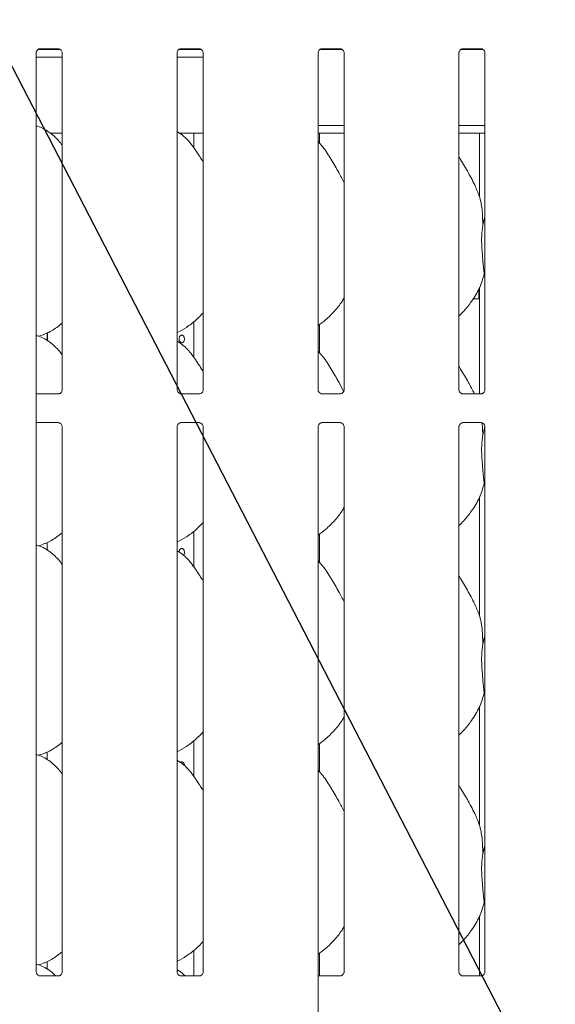
# Model space of a CAD drawing. Units: millimetres. Extents: x 5 to 415, y -14 to 292.
# Drawn here: x 83 to 99, y 98 to 127 of the extents above; entities that cross this region are included whole.
import ezdxf

# ---------------------------------------------------------------- set-up
doc = ezdxf.new("R2010")
doc.units = ezdxf.units.MM
doc.layers.add('BEMAßUNG', color=96, linetype='Continuous')

msp = doc.modelspace()

# ---------------------------------------------------------------- linework, layer by layer
at = {"color": 7, "linetype": 'Continuous', "lineweight": 15}
for p, q in [((83.9446, 126.3645), (83.9372, 126.3641)), ((83.9446, 126.364), (84.4867, 126.364)), ((88.0558, 126.3645), (88.0483, 126.3641)), ((88.0558, 126.364), (88.5978, 126.364)), ((92.1669, 126.3645), (92.1594, 126.3641)), ((92.1669, 126.364), (92.7089, 126.364)), ((96.278, 126.3645), (96.2705, 126.3641)), ((96.278, 126.364), (96.82, 126.364)), ((83.8355, 116.13), (83.8355, 126.2448)), ((83.8355, 126.1217), (84.5957, 126.1217)), ((83.8952, 126.3439), (84.5378, 126.3439)), ((84.5957, 126.2443), (84.5957, 116.4158)), ((87.9466, 116.4164), (87.9466, 126.2448)), ((87.9466, 126.1217), (88.7069, 126.1217)), ((88.0063, 126.3439), (88.6489, 126.3439)), ((88.7069, 126.2443), (88.7069, 116.4158)), ((92.0577, 116.4164), (92.0577, 126.2448)), ((92.1174, 126.3439), (92.76, 126.3439)), ((92.818, 126.2443), (92.818, 116.4158)), ((96.1688, 116.4164), (96.1688, 126.2448)), ((96.2285, 126.3439), (96.8711, 126.3439)), ((96.9291, 126.2443), (96.9291, 116.4158)), ((92.0577, 124.1217), (92.818, 124.1217)), ((96.1688, 124.1217), (96.9291, 124.1217)), ((84.2354, 123.8995), (84.5957, 123.8995)), ((88.0132, 123.8995), (88.7069, 123.8995)), ((88.4378, 123.8995), (88.4378, 123.4686)), ((92.0577, 123.8995), (92.818, 123.8995)), ((92.1045, 123.6008), (92.1045, 123.8995)), ((96.1688, 123.8995), (96.9291, 123.8995)), ((96.7712, 123.8995), (96.7712, 122.0404)), ((96.865, 121.2166), (96.9291, 121.4716)), ((96.9291, 119.7439), (96.9089, 119.8014)), ((96.749, 119.3565), (96.749, 119.1203)), ((96.7712, 119.4022), (96.7712, 116.2967)), ((96.578, 119.0662), (96.7712, 119.0662)), ((88.4378, 118.4076), (88.4378, 117.3575)), ((92.1045, 117.4897), (92.1045, 118.3223)), ((83.9017, 117.9797), (84.0401, 118.0204)), ((84.1574, 117.8428), (84.1574, 118.077)), ((84.1676, 118.0828), (84.1676, 117.8357)), ((84.4866, 116.2967), (83.8355, 116.2967)), ((84.4866, 116.2962), (84.4941, 116.2965)), ((88.5977, 116.2967), (88.0557, 116.2967)), ((88.5977, 116.2962), (88.6052, 116.2965)), ((92.7088, 116.2967), (92.1668, 116.2967)), ((92.7088, 116.2962), (92.7163, 116.2965)), ((96.8199, 116.2967), (96.2779, 116.2967)), ((96.8199, 116.2962), (96.8274, 116.2965)), ((83.8355, 115.6246), (83.8355, 116.13)), ((83.8355, 99.4413), (83.8355, 115.6246)), ((83.8355, 115.4579), (84.4867, 115.4579)), ((88.0558, 115.4583), (88.0483, 115.458)), ((88.0558, 115.4579), (88.5978, 115.4579)), ((92.1669, 115.4583), (92.1594, 115.458)), ((92.1669, 115.4579), (92.7089, 115.4579)), ((96.278, 115.4583), (96.2705, 115.458)), ((96.278, 115.4579), (96.82, 115.4579)), ((96.8502, 115.4486), (96.865, 115.1055)), ((84.5957, 115.3382), (84.5957, 99.4409)), ((87.9466, 99.4413), (87.9466, 115.3387)), ((88.7069, 115.3382), (88.7069, 99.4409)), ((92.0577, 99.155), (92.0577, 115.3387)), ((92.818, 115.3382), (92.818, 99.4409)), ((96.1688, 99.4413), (96.1688, 115.3387)), ((96.865, 115.1055), (96.9235, 115.3381)), ((96.9291, 115.3382), (96.9291, 99.4409)), ((96.9291, 113.6328), (96.9089, 113.6903)), ((96.7712, 113.2911), (96.7712, 109.8182)), ((88.4378, 112.2965), (88.4378, 111.2464)), ((92.1045, 111.3785), (92.1045, 112.2112)), ((83.9017, 111.8686), (84.0401, 111.9093)), ((84.1557, 111.9649), (84.1557, 111.7329)), ((96.865, 108.9944), (96.9291, 109.2494)), ((96.9291, 107.5217), (96.9089, 107.5791)), ((96.7712, 107.1799), (96.7712, 103.707)), ((88.4378, 106.1854), (88.4378, 105.1352)), ((92.1045, 105.2674), (92.1045, 106.1001)), ((83.9017, 105.7575), (84.0401, 105.7982)), ((84.1557, 105.8538), (84.1557, 105.6218)), ((96.865, 102.8833), (96.9291, 103.1383)), ((96.9291, 101.4105), (96.9089, 101.468)), ((96.7712, 101.0688), (96.7712, 99.3217)), ((88.4378, 100.0742), (88.4378, 99.3217)), ((92.1045, 99.3217), (92.1045, 99.989)), ((83.9017, 99.6464), (84.0401, 99.6871)), ((84.1557, 99.7427), (84.1557, 99.5107)), ((83.9466, 99.3217), (84.4846, 99.3217)), ((88.0577, 99.3217), (88.5957, 99.3217)), ((92.0577, 99.3217), (92.7069, 99.3217)), ((92.0577, 98.5995), (92.0577, 99.155)), ((96.28, 99.3217), (96.818, 99.3217)), ((92.0577, 88.5103), (92.0577, 98.5995))]:
    msp.add_line(p, q, dxfattribs=at)
for points, knots in [([(83.8357, 126.2438), (83.8357, 126.2454), (83.8356, 126.2512), (83.8399, 126.2765), (83.8585, 126.315), (83.8933, 126.3475), (83.9275, 126.3614), (83.9444, 126.364), (83.9458, 126.364), (83.9465, 126.364)], [0, 0, 0, 0, 0.05112118, 0.18373538, 0.38425502, 0.64970559, 0.82740644, 0.92250383, 1, 1, 1, 1]), ([(84.4855, 126.364), (84.4853, 126.364), (84.4847, 126.364), (84.4923, 126.3635), (84.5111, 126.3589), (84.5449, 126.3425), (84.5781, 126.3077), (84.5938, 126.2682), (84.5958, 126.2463), (84.5957, 126.2433), (84.5957, 126.2431)], [0, 0, 0, 0, 0.0337282, 0.1149018, 0.2230298, 0.3821872, 0.6511214, 0.8674716, 0.988474, 1, 1, 1, 1]), ([(87.9468, 126.2438), (87.9468, 126.2454), (87.9467, 126.2512), (87.951, 126.2765), (87.9696, 126.315), (88.0044, 126.3475), (88.0386, 126.3614), (88.0555, 126.364), (88.0569, 126.364), (88.0576, 126.364)], [0, 0, 0, 0, 0.0511211, 0.1837357, 0.3842553, 0.6497057, 0.8274065, 0.9225039, 1, 1, 1, 1]), ([(88.5966, 126.364), (88.5964, 126.364), (88.5958, 126.364), (88.6035, 126.3635), (88.6222, 126.3589), (88.656, 126.3425), (88.6892, 126.3077), (88.7049, 126.2682), (88.707, 126.2463), (88.7068, 126.2433), (88.7068, 126.2431)], [0, 0, 0, 0, 0.0337282, 0.1149006, 0.2230285, 0.3821906, 0.6511207, 0.8674717, 0.988474, 1, 1, 1, 1]), ([(92.0579, 126.2438), (92.0579, 126.2454), (92.0578, 126.2512), (92.0621, 126.2765), (92.0807, 126.315), (92.1155, 126.3475), (92.1498, 126.3614), (92.1666, 126.364), (92.168, 126.364), (92.1687, 126.364)], [0, 0, 0, 0, 0.0511212, 0.1837356, 0.3842552, 0.6497047, 0.8274056, 0.9225038, 1, 1, 1, 1]), ([(92.7077, 126.364), (92.7075, 126.364), (92.7069, 126.364), (92.7146, 126.3635), (92.7333, 126.3589), (92.7671, 126.3425), (92.8003, 126.3077), (92.816, 126.2682), (92.8181, 126.2463), (92.8179, 126.2433), (92.8179, 126.2431)], [0, 0, 0, 0, 0.0337282, 0.1149012, 0.2230282, 0.3821891, 0.6511203, 0.8674719, 0.988474, 1, 1, 1, 1]), ([(96.169, 126.2438), (96.169, 126.2454), (96.1689, 126.2512), (96.1732, 126.2765), (96.1918, 126.315), (96.2266, 126.3475), (96.2609, 126.3614), (96.2777, 126.364), (96.2791, 126.364), (96.2798, 126.364)], [0, 0, 0, 0, 0.0511212, 0.1837357, 0.3842557, 0.6497054, 0.8274057, 0.922504, 1, 1, 1, 1]), ([(96.8188, 126.364), (96.8186, 126.364), (96.818, 126.364), (96.8257, 126.3635), (96.8445, 126.3589), (96.8782, 126.3425), (96.9114, 126.3077), (96.9272, 126.2682), (96.9292, 126.2463), (96.9291, 126.2433), (96.929, 126.2431)], [0, 0, 0, 0, 0.0337282, 0.1149009, 0.2230284, 0.382189, 0.6511204, 0.8674718, 0.988474, 1, 1, 1, 1]), ([(84.5957, 123.5485), (84.5206, 123.6407), (84.3636, 123.8333), (84.1075, 124.008), (83.921, 124.0939), (83.8495, 124.1061), (83.8355, 124.1084)], [0, 0, 0, 0, 0.3699888, 0.7724447, 0.9555418, 1, 1, 1, 1]), ([(88.7069, 123.0539), (88.6916, 123.0798), (88.6048, 123.2266), (88.4285, 123.4963), (88.1961, 123.7855), (88.0118, 123.904), (87.9466, 123.946)], [0, 0, 0, 0, 0.0796713, 0.4531376, 0.8063807, 1, 1, 1, 1]), ([(92.818, 122.4559), (92.7687, 122.5543), (92.6569, 122.7775), (92.4418, 123.1216), (92.254, 123.4438), (92.1049, 123.6028), (92.0577, 123.6531)], [0, 0, 0, 0, 0.24736, 0.5609764, 0.8610254, 1, 1, 1, 1]), ([(96.656, 122.3399), (96.5869, 122.4766), (96.4549, 122.7378), (96.286, 123.0273), (96.1848, 123.1794), (96.1688, 123.2033)], [0, 0, 0, 0, 0.4807002, 0.9183225, 1, 1, 1, 1]), ([(96.6506, 122.3399), (96.6973, 122.2368), (96.7998, 122.0105), (96.8559, 121.6254), (96.862, 121.3538), (96.865, 121.2166)], [0, 0, 0, 0, 0.2930516, 0.6431448, 1, 1, 1, 1]), ([(96.865, 121.2166), (96.8523, 121.1125), (96.8266, 120.9027), (96.8336, 120.555), (96.8714, 120.1648), (96.8965, 119.922), (96.9089, 119.8014)], [0, 0, 0, 0, 0.22420699, 0.45155944, 0.72768158, 1, 1, 1, 1]), ([(96.9089, 119.8014), (96.867, 119.6592), (96.7824, 119.3723), (96.5571, 119.0159), (96.3539, 118.7444), (96.2177, 118.6142), (96.1688, 118.5674)], [0, 0, 0, 0, 0.303627, 0.6127046, 0.8609264, 1, 1, 1, 1]), ([(92.818, 119.0963), (92.7986, 119.0621), (92.7195, 118.9231), (92.5381, 118.7083), (92.3062, 118.4671), (92.1335, 118.3415), (92.0577, 118.2864)], [0, 0, 0, 0, 0.10516697, 0.42847821, 0.74934583, 1, 1, 1, 1]), ([(96.749, 119.1203), (96.749, 119.1203), (96.749, 119.1203), (96.7499, 119.1056), (96.7508, 119.0864), (96.7513, 119.0707), (96.7514, 119.0662)], [0, 0, 0, 0, 0.2208459, 0.5449296, 0.8694119, 1, 1, 1, 1]), ([(88.7069, 118.6605), (88.6402, 118.5912), (88.4901, 118.4352), (88.235, 118.2388), (88.0378, 118.1326), (87.9466, 118.0835)], [0, 0, 0, 0, 0.3004677, 0.676484, 1, 1, 1, 1]), ([(84.5957, 118.3582), (84.5439, 118.3174), (84.3963, 118.2012), (84.2087, 118.0827), (84.0639, 118.0361), (84.0354, 118.0269)], [0, 0, 0, 0, 0.303052, 0.8626446, 1, 1, 1, 1]), ([(84.5957, 117.4374), (84.5206, 117.5296), (84.3636, 117.7221), (84.1075, 117.897), (83.9196, 117.9832), (83.8467, 117.9955), (83.8313, 117.9981)], [0, 0, 0, 0, 0.3683424, 0.7690078, 0.9512899, 1, 1, 1, 1]), ([(88.7069, 116.9428), (88.6916, 116.9687), (88.6048, 117.1155), (88.4285, 117.3852), (88.1961, 117.6744), (88.0118, 117.7929), (87.9466, 117.8349)], [0, 0, 0, 0, 0.0796708, 0.4531371, 0.8063803, 1, 1, 1, 1]), ([(88.0023, 117.8995), (88.0033, 117.912), (88.0051, 117.9369), (88.0194, 117.9702), (88.0401, 117.9955), (88.0656, 118.0099), (88.0925, 118.012), (88.1178, 118.0014), (88.1389, 117.9793), (88.1536, 117.9482), (88.1605, 117.9116), (88.1589, 117.8737), (88.1491, 117.8387), (88.1319, 117.8105), (88.109, 117.7923), (88.0827, 117.7863), (88.056, 117.7929), (88.0319, 117.8116), (88.0134, 117.8401), (88.0037, 117.8712), (88.0027, 117.8916), (88.0023, 117.8995)], [0, 0, 0, 0, 0.0536211, 0.1072428, 0.1609238, 0.2146453, 0.2682998, 0.3218869, 0.3755089, 0.4292168, 0.4829228, 0.5365482, 0.5901343, 0.6437868, 0.6975065, 0.7511907, 0.8047904, 0.8583894, 0.9120731, 0.9657935, 1, 1, 1, 1]), ([(92.8045, 116.3707), (92.7595, 116.4604), (92.6518, 116.675), (92.4417, 117.0105), (92.2541, 117.3327), (92.1049, 117.4916), (92.0577, 117.542)], [0, 0, 0, 0, 0.2306732, 0.5512426, 0.8579439, 1, 1, 1, 1]), ([(96.6207, 116.2967), (96.5629, 116.4108), (96.442, 116.6495), (96.286, 116.9162), (96.1848, 117.0682), (96.1688, 117.0922)], [0, 0, 0, 0, 0.4359599, 0.9112856, 1, 1, 1, 1]), ([(84.5956, 116.4169), (84.5956, 116.4153), (84.5957, 116.4095), (84.5913, 116.3842), (84.5728, 116.3457), (84.538, 116.3131), (84.5037, 116.2993), (84.4869, 116.2967), (84.4854, 116.2967), (84.4848, 116.2967)], [0, 0, 0, 0, 0.0511211, 0.1837376, 0.3842545, 0.6497069, 0.8274066, 0.9225039, 1, 1, 1, 1]), ([(88.0569, 116.2967), (88.057, 116.2967), (88.0577, 116.2966), (88.05, 116.2972), (88.0312, 116.3018), (87.9975, 116.3182), (87.9643, 116.353), (87.9485, 116.3924), (87.9465, 116.4144), (87.9466, 116.4173), (87.9466, 116.4176)], [0, 0, 0, 0, 0.0337281, 0.1149005, 0.223029, 0.3821886, 0.6511206, 0.8674741, 0.988474, 1, 1, 1, 1]), ([(88.7067, 116.4169), (88.7067, 116.4153), (88.7068, 116.4095), (88.7025, 116.3842), (88.6839, 116.3457), (88.6491, 116.3131), (88.6148, 116.2993), (88.598, 116.2967), (88.5965, 116.2967), (88.5959, 116.2967)], [0, 0, 0, 0, 0.0511211, 0.183738, 0.3842549, 0.6497052, 0.8274048, 0.9225039, 1, 1, 1, 1]), ([(92.168, 116.2967), (92.1682, 116.2967), (92.1688, 116.2966), (92.1611, 116.2972), (92.1423, 116.3018), (92.1086, 116.3182), (92.0754, 116.353), (92.0597, 116.3924), (92.0576, 116.4144), (92.0578, 116.4173), (92.0578, 116.4176)], [0, 0, 0, 0, 0.0337281, 0.1149005, 0.2230289, 0.3821897, 0.6511205, 0.867474, 0.988474, 1, 1, 1, 1]), ([(92.8178, 116.4169), (92.8178, 116.4153), (92.8179, 116.4095), (92.8136, 116.3842), (92.795, 116.3457), (92.7602, 116.3131), (92.7259, 116.2993), (92.7091, 116.2967), (92.7077, 116.2967), (92.707, 116.2967)], [0, 0, 0, 0, 0.0511211, 0.183738, 0.384255, 0.6497063, 0.827406, 0.9225042, 1, 1, 1, 1]), ([(96.2791, 116.2967), (96.2793, 116.2967), (96.2799, 116.2966), (96.2722, 116.2972), (96.2535, 116.3018), (96.2197, 116.3182), (96.1865, 116.353), (96.1708, 116.3924), (96.1687, 116.4144), (96.1689, 116.4173), (96.1689, 116.4176)], [0, 0, 0, 0, 0.0337281, 0.1149008, 0.2230287, 0.3821889, 0.6511203, 0.867474, 0.988474, 1, 1, 1, 1]), ([(96.9289, 116.4169), (96.9289, 116.4153), (96.929, 116.4095), (96.9247, 116.3842), (96.9061, 116.3457), (96.8713, 116.3131), (96.8371, 116.2993), (96.8202, 116.2967), (96.8188, 116.2967), (96.8181, 116.2967)], [0, 0, 0, 0, 0.0511211, 0.183738, 0.3842551, 0.6497063, 0.8274061, 0.9225039, 1, 1, 1, 1]), ([(84.4855, 115.4579), (84.4853, 115.4579), (84.4847, 115.4579), (84.4923, 115.4574), (84.5111, 115.4527), (84.5449, 115.4364), (84.5781, 115.4015), (84.5938, 115.3621), (84.5958, 115.3402), (84.5957, 115.3372), (84.5957, 115.337)], [0, 0, 0, 0, 0.03372818, 0.1149018, 0.2230293, 0.38218665, 0.65112092, 0.86747365, 0.98847398, 1, 1, 1, 1]), ([(87.9468, 115.3377), (87.9468, 115.3393), (87.9467, 115.3451), (87.951, 115.3703), (87.9696, 115.4088), (88.0044, 115.4414), (88.0386, 115.4552), (88.0555, 115.4579), (88.0569, 115.4579), (88.0576, 115.4579)], [0, 0, 0, 0, 0.0511213, 0.183734, 0.3842517, 0.649705, 0.8274054, 0.9225037, 1, 1, 1, 1]), ([(88.5966, 115.4579), (88.5964, 115.4579), (88.5958, 115.4579), (88.6035, 115.4574), (88.6222, 115.4527), (88.656, 115.4364), (88.6892, 115.4015), (88.7049, 115.3621), (88.707, 115.3402), (88.7068, 115.3372), (88.7068, 115.337)], [0, 0, 0, 0, 0.0337282, 0.1149006, 0.223028, 0.3821901, 0.6511201, 0.8674737, 0.988474, 1, 1, 1, 1]), ([(92.0579, 115.3377), (92.0579, 115.3393), (92.0578, 115.3451), (92.0621, 115.3703), (92.0807, 115.4088), (92.1155, 115.4414), (92.1498, 115.4552), (92.1666, 115.4579), (92.168, 115.4579), (92.1687, 115.4579)], [0, 0, 0, 0, 0.0511213, 0.1837339, 0.3842516, 0.649704, 0.8274044, 0.9225037, 1, 1, 1, 1]), ([(92.7077, 115.4579), (92.7075, 115.4579), (92.7069, 115.4579), (92.7146, 115.4574), (92.7333, 115.4527), (92.7671, 115.4364), (92.8003, 115.4015), (92.816, 115.3621), (92.8181, 115.3402), (92.8179, 115.3372), (92.8179, 115.337)], [0, 0, 0, 0, 0.0337282, 0.1149012, 0.2230276, 0.3821886, 0.6511197, 0.8674739, 0.988474, 1, 1, 1, 1]), ([(96.169, 115.3377), (96.169, 115.3393), (96.1689, 115.3451), (96.1732, 115.3703), (96.1918, 115.4088), (96.2266, 115.4414), (96.2609, 115.4552), (96.2777, 115.4579), (96.2791, 115.4579), (96.2798, 115.4579)], [0, 0, 0, 0, 0.0511213, 0.183734, 0.3842522, 0.6497046, 0.8274045, 0.9225038, 1, 1, 1, 1]), ([(96.8188, 115.4579), (96.8186, 115.4579), (96.818, 115.4579), (96.8257, 115.4574), (96.8445, 115.4527), (96.8782, 115.4364), (96.9114, 115.4015), (96.9272, 115.3621), (96.9292, 115.3402), (96.9291, 115.3372), (96.929, 115.337)], [0, 0, 0, 0, 0.0337282, 0.1149009, 0.2230279, 0.3821885, 0.6511199, 0.8674738, 0.988474, 1, 1, 1, 1]), ([(96.865, 115.1055), (96.8523, 115.0014), (96.8266, 114.7916), (96.8336, 114.4439), (96.8714, 114.0537), (96.8965, 113.8108), (96.9089, 113.6903)], [0, 0, 0, 0, 0.224208, 0.4515603, 0.7276812, 1, 1, 1, 1]), ([(96.9089, 113.6903), (96.867, 113.5481), (96.7824, 113.2612), (96.5571, 112.9048), (96.3539, 112.6333), (96.2177, 112.5031), (96.1688, 112.4563)], [0, 0, 0, 0, 0.3036267, 0.6127044, 0.8609264, 1, 1, 1, 1]), ([(92.818, 112.9852), (92.7986, 112.951), (92.7195, 112.812), (92.5381, 112.5972), (92.3062, 112.356), (92.1335, 112.2304), (92.0577, 112.1753)], [0, 0, 0, 0, 0.10516583, 0.42847748, 0.74934551, 1, 1, 1, 1]), ([(88.7069, 112.5494), (88.6402, 112.4801), (88.4901, 112.324), (88.235, 112.1277), (88.0378, 112.0215), (87.9466, 111.9724)], [0, 0, 0, 0, 0.3004667, 0.6764845, 1, 1, 1, 1]), ([(84.5957, 112.2471), (84.5439, 112.2063), (84.3963, 112.0901), (84.2087, 111.9716), (84.0639, 111.925), (84.0354, 111.9158)], [0, 0, 0, 0, 0.3030522, 0.8626453, 1, 1, 1, 1]), ([(84.5957, 111.3263), (84.5206, 111.4185), (84.3636, 111.611), (84.1075, 111.7859), (83.9196, 111.8721), (83.8467, 111.8844), (83.8313, 111.887)], [0, 0, 0, 0, 0.3683434, 0.7690076, 0.9512902, 1, 1, 1, 1]), ([(88.7069, 110.8317), (88.6916, 110.8575), (88.6048, 111.0044), (88.4285, 111.2741), (88.1961, 111.5633), (88.0118, 111.6818), (87.9466, 111.7237)], [0, 0, 0, 0, 0.0796708, 0.453137, 0.8063811, 1, 1, 1, 1]), ([(88.0023, 111.6773), (88.0033, 111.6898), (88.0051, 111.7147), (88.0194, 111.7479), (88.0401, 111.7732), (88.0656, 111.7877), (88.0925, 111.7898), (88.1178, 111.7791), (88.1389, 111.757), (88.1536, 111.726), (88.1605, 111.6893), (88.1588, 111.6516), (88.1499, 111.6174), (88.1385, 111.6011), (88.1331, 111.5935)], [0, 0, 0, 0, 0.084198, 0.1683931, 0.2526815, 0.3370321, 0.4212788, 0.5054196, 0.5896154, 0.6739429, 0.7582741, 0.8424714, 0.9266108, 1, 1, 1, 1]), ([(92.818, 110.2337), (92.7687, 110.3321), (92.6569, 110.5552), (92.4418, 110.8994), (92.254, 111.2216), (92.1049, 111.3805), (92.0577, 111.4308)], [0, 0, 0, 0, 0.2473605, 0.560976, 0.861025, 1, 1, 1, 1]), ([(96.656, 110.1177), (96.5869, 110.2544), (96.4549, 110.5155), (96.286, 110.805), (96.1848, 110.9571), (96.1688, 110.9811)], [0, 0, 0, 0, 0.4807011, 0.9183225, 1, 1, 1, 1]), ([(96.6506, 110.1177), (96.6973, 110.0146), (96.7998, 109.7882), (96.8559, 109.4032), (96.862, 109.1315), (96.865, 108.9944)], [0, 0, 0, 0, 0.2930514, 0.6431451, 1, 1, 1, 1]), ([(96.865, 108.9944), (96.8523, 108.8902), (96.8266, 108.6804), (96.8336, 108.3328), (96.8714, 107.9426), (96.8965, 107.6997), (96.9089, 107.5791)], [0, 0, 0, 0, 0.2242069, 0.4515592, 0.7276812, 1, 1, 1, 1]), ([(96.9089, 107.5791), (96.867, 107.437), (96.7824, 107.1501), (96.5571, 106.7937), (96.3539, 106.5222), (96.2177, 106.392), (96.1688, 106.3452)], [0, 0, 0, 0, 0.3036267, 0.6127044, 0.8609264, 1, 1, 1, 1]), ([(92.818, 106.874), (92.7986, 106.8399), (92.7195, 106.7009), (92.5381, 106.4861), (92.3062, 106.2449), (92.1335, 106.1193), (92.0577, 106.0642)], [0, 0, 0, 0, 0.10516697, 0.42847821, 0.74934583, 1, 1, 1, 1]), ([(88.7069, 106.4383), (88.6402, 106.369), (88.4901, 106.2129), (88.235, 106.0166), (88.0378, 105.9104), (87.9466, 105.8613)], [0, 0, 0, 0, 0.3004677, 0.676484, 1, 1, 1, 1]), ([(84.5957, 106.136), (84.5439, 106.0952), (84.3963, 105.979), (84.2087, 105.8605), (84.0639, 105.8139), (84.0354, 105.8047)], [0, 0, 0, 0, 0.303052, 0.8626446, 1, 1, 1, 1]), ([(84.5957, 105.2151), (84.5206, 105.3074), (84.3636, 105.4999), (84.1075, 105.6748), (83.9196, 105.761), (83.8467, 105.7733), (83.8313, 105.7759)], [0, 0, 0, 0, 0.3683445, 0.7690074, 0.9512899, 1, 1, 1, 1]), ([(88.7069, 104.7206), (88.6916, 104.7464), (88.6048, 104.8933), (88.4285, 105.163), (88.1961, 105.4522), (88.0118, 105.5707), (87.9466, 105.6126)], [0, 0, 0, 0, 0.0796707, 0.4531365, 0.8063813, 1, 1, 1, 1]), ([(88.0396, 105.5477), (88.0401, 105.5482), (88.0472, 105.5571), (88.066, 105.5648), (88.0924, 105.5677), (88.1178, 105.5569), (88.139, 105.5348), (88.1532, 105.5038), (88.1599, 105.4755), (88.1588, 105.4592), (88.1586, 105.4554)], [0, 0, 0, 0, 0.009564, 0.1667085, 0.3236569, 0.480408, 0.6372613, 0.7943602, 0.951466, 1, 1, 1, 1]), ([(92.818, 104.1225), (92.7687, 104.2209), (92.6569, 104.4441), (92.4418, 104.7882), (92.254, 105.1105), (92.1049, 105.2694), (92.0577, 105.3197)], [0, 0, 0, 0, 0.2473605, 0.560976, 0.861025, 1, 1, 1, 1]), ([(96.656, 104.0065), (96.5869, 104.1433), (96.4549, 104.4044), (96.286, 104.6939), (96.1848, 104.846), (96.1688, 104.8699)], [0, 0, 0, 0, 0.4807005, 0.9183224, 1, 1, 1, 1]), ([(96.6506, 104.0066), (96.6973, 103.9035), (96.7998, 103.6771), (96.8559, 103.2921), (96.862, 103.0204), (96.865, 102.8833)], [0, 0, 0, 0, 0.29305, 0.64314369, 1, 1, 1, 1]), ([(96.865, 102.8833), (96.8523, 102.7791), (96.8266, 102.5693), (96.8336, 102.2217), (96.8714, 101.8315), (96.8965, 101.5886), (96.9089, 101.468)], [0, 0, 0, 0, 0.2242069, 0.4515581, 0.7276801, 1, 1, 1, 1]), ([(96.9089, 101.468), (96.867, 101.3259), (96.7824, 101.039), (96.5571, 100.6826), (96.3539, 100.4111), (96.2177, 100.2809), (96.1688, 100.2341)], [0, 0, 0, 0, 0.3036259, 0.6127049, 0.860927, 1, 1, 1, 1]), ([(92.818, 100.7629), (92.7986, 100.7288), (92.7195, 100.5898), (92.5381, 100.375), (92.3062, 100.1338), (92.1335, 100.0082), (92.0577, 99.9531)], [0, 0, 0, 0, 0.1051671, 0.4284786, 0.7493465, 1, 1, 1, 1]), ([(88.7069, 100.3272), (88.6402, 100.2579), (88.4901, 100.1018), (88.235, 99.9054), (88.0378, 99.7993), (87.9466, 99.7502)], [0, 0, 0, 0, 0.3004688, 0.6764849, 1, 1, 1, 1]), ([(84.5957, 100.0249), (84.5439, 99.9841), (84.3963, 99.8679), (84.2087, 99.7494), (84.0639, 99.7027), (84.0354, 99.6936)], [0, 0, 0, 0, 0.3030534, 0.8626446, 1, 1, 1, 1]), ([(84.401, 99.3217), (84.3871, 99.3377), (84.2886, 99.451), (84.1063, 99.5624), (83.9197, 99.6499), (83.8467, 99.6622), (83.8313, 99.6648)], [0, 0, 0, 0, 0.0941933, 0.668752, 0.9301488, 1, 1, 1, 1]), ([(83.9461, 99.3217), (83.9459, 99.3217), (83.9456, 99.3217), (83.9343, 99.323), (83.9099, 99.3306), (83.8736, 99.3537), (83.8458, 99.3912), (83.836, 99.4284), (83.8357, 99.4392), (83.8357, 99.4426)], [0, 0, 0, 0, 0.0572739, 0.1498979, 0.2766003, 0.4716096, 0.7339887, 0.9165038, 1, 1, 1, 1]), ([(84.5956, 99.4421), (84.5956, 99.4404), (84.5956, 99.4343), (84.5913, 99.4091), (84.5726, 99.3705), (84.5377, 99.3381), (84.5036, 99.3243), (84.4868, 99.3217), (84.4854, 99.3217), (84.4848, 99.3217)], [0, 0, 0, 0, 0.0521315, 0.1845823, 0.3855947, 0.6511195, 0.8280194, 0.9229423, 1, 1, 1, 1]), ([(88.1788, 99.3217), (88.165, 99.3379), (88.1012, 99.4128), (88.0146, 99.4625), (87.9466, 99.5015)], [0, 0, 0, 0, 0.21527044, 1, 1, 1, 1]), ([(88.0572, 99.3217), (88.0571, 99.3217), (88.0567, 99.3217), (88.0454, 99.323), (88.0211, 99.3306), (87.9847, 99.3537), (87.9569, 99.3912), (87.9471, 99.4284), (87.9468, 99.4392), (87.9468, 99.4426)], [0, 0, 0, 0, 0.0572738, 0.1498964, 0.2766032, 0.4716099, 0.7339888, 0.9165038, 1, 1, 1, 1]), ([(88.7067, 99.4421), (88.7067, 99.4404), (88.7067, 99.4343), (88.7024, 99.4091), (88.6837, 99.3705), (88.6489, 99.3381), (88.6147, 99.3243), (88.5979, 99.3217), (88.5965, 99.3217), (88.5959, 99.3217)], [0, 0, 0, 0, 0.0521315, 0.1845828, 0.3855928, 0.6511177, 0.8280176, 0.9229423, 1, 1, 1, 1]), ([(92.8178, 99.4421), (92.8178, 99.4404), (92.8179, 99.4343), (92.8135, 99.4091), (92.7948, 99.3705), (92.76, 99.3381), (92.7258, 99.3243), (92.7091, 99.3217), (92.7077, 99.3217), (92.707, 99.3217)], [0, 0, 0, 0, 0.0521315, 0.1845827, 0.3855926, 0.6511175, 0.8280185, 0.9229423, 1, 1, 1, 1]), ([(96.2794, 99.3217), (96.2793, 99.3217), (96.2789, 99.3217), (96.2676, 99.323), (96.2433, 99.3306), (96.2069, 99.3537), (96.1791, 99.3912), (96.1693, 99.4284), (96.1691, 99.4392), (96.169, 99.4426)], [0, 0, 0, 0, 0.0572737, 0.149897, 0.2766025, 0.4716097, 0.733989, 0.9165038, 1, 1, 1, 1]), ([(96.9289, 99.4421), (96.9289, 99.4404), (96.929, 99.4343), (96.9246, 99.4091), (96.9059, 99.3705), (96.8711, 99.3381), (96.8369, 99.3243), (96.8202, 99.3217), (96.8188, 99.3217), (96.8181, 99.3217)], [0, 0, 0, 0, 0.0521315, 0.1845827, 0.3855931, 0.651118, 0.8280185, 0.9229423, 1, 1, 1, 1])]:
    msp.add_open_spline(points, degree=3, knots=knots, dxfattribs=at)
at = {"layer": 'BEMAßUNG'}
msp.add_line((98.9813, 95.2058), (73.6131, 144.2291), dxfattribs=at)

doc.saveas('drawing.dxf')
